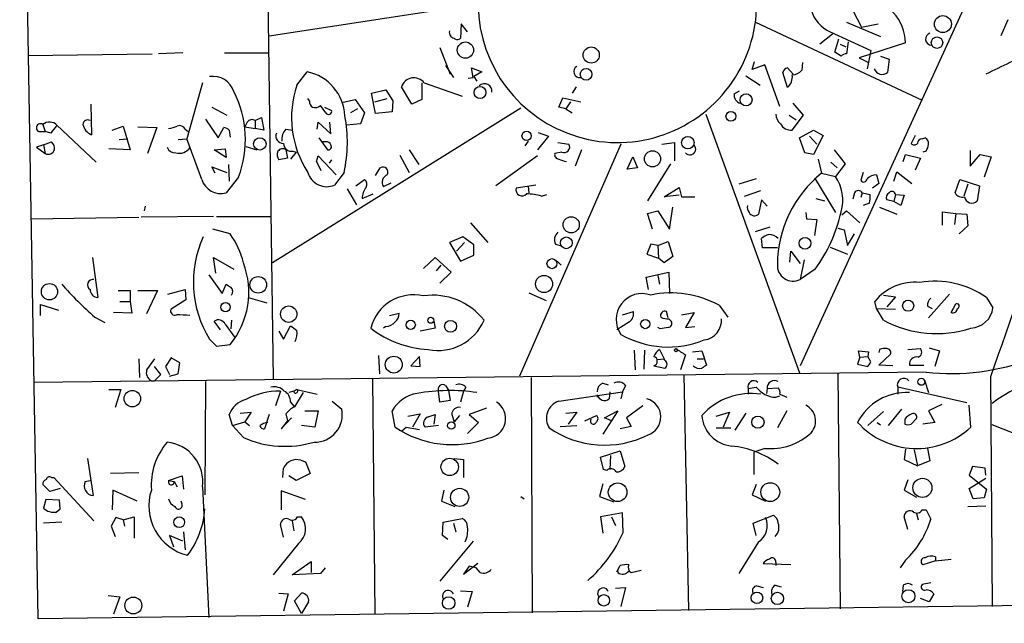
# Model space of a CAD drawing. Extents: x 6 to 741, y 6 to 941.
# Drawn here: x 62 to 168, y 794 to 859 of the extents above; entities that cross this region are included whole.
import ezdxf

# ---------------------------------------------------------------- set-up
doc = ezdxf.new("R2010")
doc.units = 0
doc.header["$MEASUREMENT"] = 0
doc.layers.add('MAIN', color=5, linetype='CONTINUOUS')

msp = doc.modelspace()

# ---------------------------------------------------------------- linework, layer by layer
at = {"layer": 'MAIN'}
for p, q in [((64.4313, 794.6813), (62.484, 908.8119)), ((88.9847, 874.0986), (89.7467, 820.5046)), ((165.9467, 864.6159), (146.4733, 821.9439)), ((89.3233, 857.5039), (111.5907, 860.8906)), ((152.146, 860.2133), (153.0773, 858.4353)), ((109.982, 858.7739), (109.8973, 857.2499)), ((110.6593, 857.9273), (109.982, 858.7739)), ((141.6473, 858.9433), (159.5967, 850.5613)), ((151.4687, 858.9433), (155.1093, 857.4193)), ((153.0773, 858.4353), (154.8553, 858.7739)), ((168.8253, 859.1973), (168.0633, 857.5039)), ((149.9447, 857.6733), (148.59, 856.5726)), ((149.6907, 857.9273), (154.0933, 855.8953)), ((150.1987, 855.7259), (150.622, 857.1653)), ((150.7913, 856.5726), (151.384, 856.3186)), ((151.638, 856.8266), (151.4687, 855.5566)), ((157.8187, 856.7419), (152.8233, 855.1333)), ((63.3307, 855.3873), (76.708, 855.5566)), ((80.01, 855.6413), (77.3853, 855.5566)), ((84.4973, 855.6413), (89.154, 855.6413)), ((107.696, 856.2339), (108.7967, 853.3553)), ((150.876, 855.3026), (150.1987, 855.7259)), ((154.0933, 855.8953), (153.67, 853.9479)), ((141.3087, 853.8633), (141.5627, 854.7099)), ((142.6633, 854.3713), (141.3087, 853.8633)), ((144.272, 849.8839), (142.6633, 854.3713)), ((146.7273, 854.6253), (146.6427, 853.7786)), ((152.8233, 855.1333), (153.8393, 854.6253)), ((155.1093, 855.3026), (156.0407, 854.9639)), ((156.0407, 854.9639), (155.8713, 853.5246)), ((92.2867, 852.1699), (93.3873, 853.6093)), ((108.2887, 854.2866), (109.1353, 853.0166)), ((111.252, 853.0166), (111.0827, 854.0326)), ((111.0827, 854.0326), (112.1833, 853.6093)), ((112.1833, 853.6093), (111.3367, 853.1013)), ((145.1187, 851.9159), (144.6107, 853.5246)), ((145.1187, 854.0326), (145.7113, 853.3553)), ((82.1267, 852.4239), (80.4333, 846.4126)), ((105.7487, 852.4239), (105.7487, 850.6459)), ((106.0027, 852.4239), (110.0667, 850.9846)), ((110.744, 852.9319), (111.252, 853.0166)), ((111.3367, 853.1013), (111.6753, 852.5933)), ((140.6313, 853.1859), (142.1553, 852.1699)), ((100.33, 851.3233), (101.854, 851.6619)), ((100.7533, 849.1219), (100.33, 851.3233)), ((101.854, 851.6619), (102.616, 850.4766)), ((104.648, 850.1379), (103.5473, 852.0006)), ((122.3433, 852.0006), (121.92, 851.3233)), ((139.3613, 851.2386), (139.954, 851.5773)), ((70.104, 850.1379), (70.1887, 846.8359)), ((93.6413, 850.4766), (93.472, 850.7306)), ((97.1127, 850.3073), (98.552, 850.6459)), ((98.552, 850.6459), (99.568, 849.2066)), ((100.6687, 850.3919), (102.0233, 850.7306)), ((102.616, 850.4766), (102.5313, 849.2913)), ((105.7487, 850.6459), (104.648, 850.1379)), ((120.4807, 849.7993), (120.904, 850.8153)), ((120.904, 850.8153), (122.8513, 850.3919)), ((121.7507, 850.3919), (121.2427, 849.6299)), ((146.812, 848.9526), (145.7113, 850.2226)), ((83.1427, 849.7993), (84.7513, 848.9526)), ((116.4167, 849.7146), (89.662, 833.0353)), ((95.4193, 849.2066), (94.8267, 849.9686)), ((95.25, 849.7993), (96.012, 849.4606)), ((98.806, 849.6299), (98.044, 849.2066)), ((99.568, 849.2066), (99.1447, 848.0213)), ((102.5313, 849.2913), (100.7533, 849.1219)), ((121.2427, 849.6299), (120.4807, 849.7993)), ((121.2427, 849.6299), (121.92, 849.2066)), ((82.4653, 848.5293), (83.82, 846.4973)), ((86.9527, 848.1906), (86.6987, 847.6826)), ((87.7993, 848.3599), (88.4767, 848.6986)), ((87.7993, 848.3599), (87.7993, 847.5133)), ((88.4767, 848.6986), (88.7307, 847.3439)), ((94.488, 847.4286), (94.5727, 848.1906)), ((94.5727, 848.1906), (95.9273, 846.9206)), ((95.9273, 846.9206), (95.8427, 848.1906)), ((99.1447, 848.0213), (97.6207, 847.8519)), ((136.3133, 849.0373), (146.3887, 821.1819)), ((145.288, 848.9526), (146.05, 848.4446)), ((145.6267, 847.3439), (146.812, 848.9526)), ((64.516, 847.1746), (65.1933, 847.1746)), ((64.9393, 847.9366), (65.1933, 847.1746)), ((65.786, 847.0053), (65.1933, 847.1746)), ((66.4633, 847.8519), (70.6967, 843.8726)), ((72.39, 847.3439), (73.5753, 847.7673)), ((73.5753, 847.7673), (74.3373, 845.2273)), ((75.184, 847.6826), (77.216, 847.5979)), ((77.216, 847.5979), (76.2, 844.8039)), ((80.264, 847.4286), (80.6027, 847.1746)), ((83.82, 846.4973), (84.4127, 847.5979)), ((85.0053, 847.3439), (85.09, 846.5819)), ((86.6987, 847.6826), (87.7993, 847.5133)), ((88.7307, 847.3439), (87.7993, 847.5133)), ((91.1013, 847.4286), (91.8633, 847.3439)), ((118.2793, 847.0899), (119.38, 846.6666)), ((146.3887, 846.4973), (147.9127, 847.3439)), ((147.9127, 847.3439), (148.9287, 846.7513)), ((65.024, 845.7353), (65.8707, 846.0739)), ((73.152, 846.3279), (74.0833, 846.4126)), ((79.502, 846.3279), (80.4333, 846.4126)), ((82.042, 842.0099), (80.4333, 846.4126)), ((94.6573, 846.4973), (95.5887, 845.2273)), ((95.4193, 846.0739), (95.0807, 846.0739)), ((117.1787, 846.1586), (116.84, 845.6506)), ((119.38, 846.6666), (118.1947, 845.2273)), ((120.396, 845.9893), (121.5813, 845.8199)), ((131.572, 845.8199), (132.9267, 845.9893)), ((132.9267, 845.9893), (132.9267, 844.0419)), ((146.9813, 844.8886), (146.3887, 846.4973)), ((147.4893, 846.6666), (148.2513, 845.8199)), ((148.9287, 846.7513), (147.9127, 844.7193)), ((158.8347, 846.7513), (158.4113, 845.9046)), ((159.5967, 846.4126), (159.9353, 846.4973)), ((65.024, 845.7353), (64.262, 845.4813)), ((64.262, 845.4813), (65.1933, 844.8039)), ((65.024, 845.7353), (65.1933, 844.8039)), ((74.3373, 845.2273), (72.0513, 845.3119)), ((83.3967, 845.2273), (84.582, 845.3119)), ((84.6667, 844.3806), (83.3967, 845.2273)), ((84.582, 845.3119), (84.6667, 844.3806)), ((86.7833, 845.5659), (87.9687, 845.2273)), ((91.1013, 845.2273), (91.2707, 844.2959)), ((92.202, 844.9733), (91.6093, 844.2113)), ((91.8633, 845.0579), (92.202, 844.9733)), ((104.394, 845.2273), (105.41, 843.6186)), ((127.1693, 845.8199), (116.2473, 820.8433)), ((120.8193, 844.9733), (120.0573, 844.8039)), ((122.936, 845.2273), (122.2587, 843.4493)), ((147.9127, 844.7193), (146.9813, 844.8886)), ((150.114, 845.2273), (151.2993, 843.7033)), ((160.02, 845.0579), (159.6813, 844.9733)), ((164.7613, 845.1426), (164.7613, 843.4493)), ((91.2707, 844.2959), (90.3393, 844.1266)), ((94.4033, 843.9573), (94.5727, 844.5499)), ((94.5727, 844.5499), (96.52, 842.5179)), ((96.012, 844.1266), (95.758, 843.7879)), ((103.378, 844.6346), (104.394, 842.7719)), ((118.1947, 844.5499), (113.7073, 841.3326)), ((127.8467, 843.1106), (128.4393, 844.4653)), ((128.4393, 844.4653), (128.9473, 843.2799)), ((148.4207, 844.2113), (148.7593, 842.6873)), ((149.7753, 843.8726), (150.4527, 843.2799)), ((157.5647, 843.9573), (157.8187, 844.7193)), ((157.8187, 844.7193), (159.4273, 844.2959)), ((159.4273, 844.2959), (158.8347, 843.0259)), ((164.7613, 843.4493), (165.862, 844.7193)), ((165.862, 844.7193), (167.0473, 844.4653)), ((167.0473, 844.4653), (166.2853, 842.2639)), ((83.4813, 842.6873), (83.1427, 843.3646)), ((83.1427, 843.3646), (84.7513, 842.7719)), ((84.9207, 843.6186), (85.0053, 841.8406)), ((97.3667, 842.7719), (96.3507, 841.4173)), ((100.7533, 842.4333), (101.2613, 843.2799)), ((128.9473, 843.2799), (127.8467, 843.1106)), ((132.5033, 843.7033), (130.048, 839.7239)), ((148.7593, 842.6873), (150.2833, 842.3486)), ((151.2993, 843.7033), (150.2833, 842.3486)), ((153.2467, 842.7719), (152.9927, 841.9253)), ((156.5487, 841.8406), (156.8873, 842.8566)), ((156.8873, 842.8566), (158.496, 841.5866)), ((86.0213, 842.2639), (84.6667, 840.5706)), ((98.6367, 841.3326), (99.568, 842.0099)), ((101.6, 841.2479), (102.4467, 841.6713)), ((141.732, 842.0946), (139.8693, 841.5019)), ((147.9973, 842.1793), (150.2833, 838.4539)), ((154.686, 842.5179), (154.94, 841.5866)), ((163.1527, 840.5706), (163.6607, 842.0099)), ((163.6607, 842.0099), (165.7773, 841.3326)), ((97.7053, 840.9939), (98.7213, 839.3006)), ((118.0253, 841.4173), (115.9087, 841.0786)), ((117.1787, 841.2479), (117.2633, 840.5706)), ((131.826, 840.1473), (133.4347, 841.1633)), ((133.4347, 841.1633), (133.6887, 840.1473)), ((140.462, 840.2319), (142.24, 840.8246)), ((152.3153, 840.5706), (152.146, 839.8933)), ((153.162, 840.5706), (152.9927, 840.0626)), ((153.162, 840.5706), (154.0087, 840.4013)), ((154.94, 841.5866), (154.2627, 841.0786)), ((164.5073, 841.5019), (164.084, 840.2319)), ((165.7773, 841.3326), (165.5233, 839.7239)), ((99.314, 839.9779), (100.4993, 840.4859)), ((118.618, 840.2319), (119.2107, 840.4013)), ((133.4347, 840.3166), (131.826, 840.1473)), ((133.6887, 840.1473), (135.128, 840.1473)), ((142.3247, 839.8086), (141.986, 838.2846)), ((142.9173, 839.1313), (142.3247, 839.8086)), ((148.1667, 839.9779), (149.098, 839.7239)), ((156.5487, 839.6393), (155.7867, 839.8086)), ((156.718, 840.4013), (156.5487, 839.6393)), ((157.3107, 839.2159), (156.5487, 839.6393)), ((156.718, 840.4013), (157.6493, 840.3166)), ((157.6493, 840.3166), (157.3107, 839.2159)), ((75.946, 839.1313), (75.8613, 838.6233)), ((130.048, 838.3693), (131.1487, 838.6233)), ((131.1487, 838.6233), (132.4187, 836.6759)), ((132.4187, 836.6759), (132.7573, 839.0466)), ((147.066, 838.4539), (147.1507, 837.7766)), ((150.9607, 838.1999), (151.4687, 838.6233)), ((151.4687, 838.6233), (152.908, 837.3533)), ((153.924, 839.4699), (153.2467, 839.2159)), ((155.0247, 839.0466), (156.8873, 838.2846)), ((161.798, 837.0993), (161.798, 838.5386)), ((161.798, 838.5386), (163.2373, 838.3693)), ((63.6693, 837.7766), (75.2687, 837.9459)), ((83.312, 838.0306), (75.5227, 837.9459)), ((83.6507, 838.0306), (89.408, 838.0306)), ((130.556, 836.6759), (130.048, 838.3693)), ((147.1507, 837.7766), (148.2513, 837.6919)), ((148.2513, 837.6919), (147.9973, 835.9986)), ((163.2373, 838.3693), (163.068, 837.1839)), ((163.2373, 838.3693), (164.4227, 838.2846)), ((164.4227, 838.2846), (164.5073, 837.0146)), ((85.09, 836.1679), (83.2273, 836.6759)), ((110.998, 837.3533), (112.8607, 835.2366)), ((141.6473, 836.4219), (143.256, 836.9299)), ((150.5373, 836.7606), (151.2147, 836.5913)), ((151.2147, 836.5913), (151.5533, 834.8979)), ((164.5073, 837.0146), (163.576, 836.1679)), ((110.1513, 835.8293), (108.712, 835.2366)), ((111.3367, 834.9826), (110.1513, 835.8293)), ((131.1487, 834.8979), (132.2493, 835.3213)), ((132.2493, 835.3213), (132.7573, 833.7126)), ((142.4093, 834.6439), (142.3247, 835.6599)), ((151.5533, 834.8979), (152.3153, 836.1679)), ((108.712, 835.2366), (109.8973, 833.2046)), ((109.474, 834.3053), (110.3207, 835.2366)), ((111.3367, 833.8819), (111.3367, 834.9826)), ((120.142, 835.0673), (120.65, 834.8979)), ((130.3867, 835.0673), (129.9633, 833.9666)), ((131.1487, 834.8979), (130.3867, 835.0673)), ((131.1487, 834.8979), (131.2333, 833.5433)), ((144.018, 834.6439), (142.4093, 834.6439)), ((145.3727, 833.1199), (145.4573, 834.3053)), ((145.4573, 834.3053), (146.4733, 832.9506)), ((149.6907, 834.7286), (151.5533, 833.9666)), ((70.2733, 833.6279), (70.866, 829.3099)), ((83.566, 831.9346), (83.312, 833.6279)), ((83.312, 833.6279), (85.5133, 832.3579)), ((107.188, 833.6279), (105.918, 832.4426)), ((108.8813, 832.0193), (107.188, 833.6279)), ((109.8973, 833.2046), (111.3367, 833.8819)), ((120.3113, 833.2046), (120.7347, 832.7813)), ((129.9633, 833.9666), (131.2333, 833.5433)), ((131.826, 833.0353), (131.2333, 833.5433)), ((132.7573, 833.7126), (131.826, 833.0353)), ((146.8967, 833.3739), (146.4733, 831.2573)), ((107.7807, 832.7813), (107.2727, 832.1886)), ((148.082, 832.3579), (146.4733, 831.2573)), ((82.804, 831.7653), (84.2433, 829.7333)), ((107.696, 830.8339), (108.8813, 832.0193)), ((129.8787, 831.5113), (132.334, 832.0193)), ((130.1327, 830.1566), (129.8787, 831.5113)), ((131.1487, 831.6806), (131.318, 830.7493)), ((132.334, 832.0193), (132.4187, 829.7333)), ((73.0673, 830.0719), (74.3373, 830.0719)), ((74.3373, 830.0719), (74.3373, 828.8866)), ((75.184, 830.0719), (77.3007, 830.0719)), ((77.3007, 830.0719), (76.1153, 827.5319)), ((78.4013, 829.6486), (80.264, 830.1566)), ((80.264, 830.1566), (80.3487, 829.0559)), ((84.2433, 829.7333), (84.6667, 830.7493)), ((80.3487, 829.0559), (78.74, 828.0399)), ((87.0373, 829.3099), (89.0693, 828.7173)), ((117.2633, 829.8179), (119.126, 828.9713)), ((155.448, 829.5639), (156.718, 829.3946)), ((156.718, 829.3946), (155.7867, 828.2939)), ((162.56, 829.6486), (160.274, 827.1086)), ((166.5393, 829.3099), (167.2167, 828.2093)), ((64.6853, 827.3626), (64.6853, 828.5479)), ((64.6853, 828.5479), (66.6327, 827.9553)), ((73.2367, 828.8866), (74.3373, 828.8866)), ((74.3373, 828.8866), (74.5067, 827.6166)), ((137.7527, 828.4633), (138.684, 827.1933)), ((154.686, 828.1246), (154.5167, 828.8866)), ((154.686, 828.1246), (156.718, 828.0399)), ((155.448, 826.8546), (154.686, 828.1246)), ((160.1893, 828.3786), (160.6973, 828.1246)), ((162.7293, 827.7013), (163.2373, 828.6326)), ((70.5273, 827.1933), (71.628, 826.6006)), ((74.5067, 827.6166), (72.5593, 827.7013)), ((85.2593, 826.8546), (85.1747, 825.9233)), ((102.2773, 827.3626), (103.2933, 827.6166)), ((127.3387, 827.4473), (128.524, 827.7859)), ((132.2493, 827.1086), (132.08, 827.7859)), ((132.334, 827.0239), (132.588, 826.7699)), ((133.6887, 827.4473), (135.0433, 827.7013)), ((135.0433, 827.7013), (134.112, 826.0926)), ((84.074, 825.8386), (83.3967, 826.7699)), ((84.582, 826.4313), (85.598, 824.9919)), ((90.8473, 824.8226), (91.6093, 826.2619)), ((101.854, 826.1773), (101.6, 826.0079)), ((107.188, 826.0079), (105.5793, 825.6693)), ((107.0187, 826.7699), (107.188, 826.0079)), ((128.1007, 826.6853), (126.746, 825.8386)), ((131.4027, 825.9233), (131.1487, 826.0926)), ((134.112, 826.0926), (135.128, 826.1773)), ((82.8887, 824.8226), (83.6507, 824.0606)), ((90.3393, 825.6693), (90.8473, 824.8226)), ((83.6507, 824.0606), (85.09, 824.2299)), ((128.6087, 823.6373), (128.6933, 821.5206)), ((129.7093, 823.6373), (129.6247, 821.6053)), ((131.318, 823.7219), (131.826, 822.7059)), ((155.0247, 823.7219), (154.94, 823.3833)), ((158.0727, 823.7219), (159.4273, 823.8066)), ((160.3587, 823.8913), (161.4593, 823.5526)), ((75.2687, 822.7059), (75.3533, 820.6739)), ((76.962, 822.7059), (76.1153, 821.5206)), ((78.74, 822.7906), (78.1473, 821.8593)), ((79.6713, 822.2826), (78.74, 822.7906)), ((101.092, 823.0446), (101.1767, 821.0973)), ((105.4947, 822.9599), (104.5633, 821.9439)), ((105.5793, 821.8593), (105.4947, 822.9599)), ((131.064, 822.6213), (131.826, 822.7059)), ((131.9107, 822.5366), (131.826, 822.7059)), ((134.112, 823.1293), (133.604, 821.5206)), ((134.874, 823.4679), (135.89, 823.5526)), ((135.382, 822.7059), (136.0593, 822.7059)), ((135.89, 823.5526), (136.398, 822.0286)), ((152.908, 822.8753), (152.654, 822.1133)), ((152.908, 822.8753), (152.7387, 823.5526)), ((152.7387, 823.5526), (153.8393, 823.4679)), ((152.908, 822.8753), (153.7547, 822.9599)), ((153.8393, 823.4679), (153.7547, 822.9599)), ((154.0933, 822.3673), (153.7547, 822.9599)), ((154.94, 822.0286), (156.21, 823.2139)), ((161.4593, 823.5526), (160.9513, 821.8593)), ((77.6393, 821.0126), (76.962, 821.8593)), ((78.1473, 821.8593), (78.5707, 821.0126)), ((79.502, 821.0973), (79.6713, 822.2826)), ((104.5633, 821.9439), (105.5793, 821.8593)), ((130.7253, 821.9439), (131.9107, 821.6899)), ((152.654, 822.1133), (153.7547, 821.8593)), ((156.464, 821.9439), (154.94, 822.0286)), ((158.242, 822.0286), (159.766, 822.0286)), ((160.02, 821.2666), (64.008, 820.1659)), ((76.962, 820.3353), (77.6393, 821.0126)), ((78.5707, 820.8433), (79.502, 821.0973)), ((100.4147, 820.5046), (100.6687, 795.1893)), ((117.5173, 820.6739), (117.602, 795.3586)), ((133.9427, 821.0126), (134.4507, 795.6126)), ((150.5373, 821.0973), (150.7913, 795.7819)), ((166.9627, 820.7586), (167.132, 796.0359)), ((72.0513, 819.4039), (73.3213, 819.4039)), ((73.3213, 819.4039), (72.7287, 817.4566)), ((76.6233, 820.3353), (76.962, 820.3353)), ((82.4653, 820.2506), (82.3807, 808.0586)), ((92.2867, 819.4039), (91.948, 819.2346)), ((92.2867, 819.4039), (94.488, 818.8959)), ((108.2887, 819.8273), (108.6273, 819.3193)), ((110.49, 819.6579), (110.236, 819.2346)), ((125.222, 820.0813), (125.8147, 819.9119)), ((127.6773, 819.8273), (127.3387, 819.1499)), ((140.8853, 819.4886), (141.732, 819.6579)), ((140.8853, 819.4886), (140.8853, 818.8959)), ((142.9173, 819.4886), (142.8327, 818.9806)), ((142.9173, 819.4886), (144.1027, 819.5733)), ((156.972, 819.6579), (156.972, 818.8959)), ((164.4227, 817.9646), (156.972, 819.6579)), ((159.9353, 820.0813), (159.8507, 820.4199)), ((159.8507, 820.4199), (160.274, 819.0653)), ((90.5087, 819.2346), (90.0007, 817.6259)), ((91.948, 819.2346), (91.44, 819.0653)), ((92.964, 819.0653), (92.0327, 817.5413)), ((107.696, 818.0493), (107.5267, 819.2346)), ((108.6273, 819.3193), (108.7967, 818.2186)), ((110.236, 819.2346), (109.8973, 818.0493)), ((120.4807, 818.1339), (127.3387, 819.1499)), ((124.6293, 818.8113), (124.6293, 818.5573)), ((125.984, 819.1499), (125.8993, 818.3879)), ((127.3387, 819.1499), (127.1693, 818.3879)), ((143.8487, 818.5573), (144.272, 818.7266)), ((144.272, 818.8959), (145.034, 818.5573)), ((91.6093, 818.0493), (92.0327, 817.5413)), ((96.0967, 818.1339), (97.1127, 817.2873)), ((108.7967, 818.2186), (107.696, 818.0493)), ((112.6913, 817.3719), (110.8287, 816.6946)), ((129.54, 817.6259), (127.762, 816.3559)), ((157.3953, 817.2873), (155.956, 815.5093)), ((161.7133, 817.7953), (160.274, 817.1179)), ((164.846, 815.3399), (164.6767, 817.7106)), ((85.344, 815.5093), (85.0053, 816.6946)), ((86.1907, 816.8639), (87.376, 816.9486)), ((87.376, 816.9486), (86.6987, 815.9326)), ((89.3233, 816.6946), (88.8153, 815.1706)), ((90.5933, 815.1706), (91.694, 816.3559)), ((91.1013, 816.7793), (91.2707, 816.0173)), ((93.1333, 817.1179), (94.5727, 817.1179)), ((94.5727, 817.1179), (94.234, 815.3399)), ((102.87, 815.3399), (102.5313, 817.1179)), ((104.2247, 816.5253), (105.5793, 816.7793)), ((105.5793, 816.7793), (104.7327, 815.3399)), ((106.426, 816.4406), (107.188, 816.6946)), ((107.188, 816.6946), (107.0187, 815.6786)), ((108.966, 816.6946), (109.22, 815.9326)), ((109.8127, 816.6099), (109.22, 815.9326)), ((110.8287, 816.6946), (111.8447, 815.8479)), ((121.2427, 816.8639), (122.428, 816.9486)), ((122.428, 816.9486), (121.4967, 815.6786)), ((123.2747, 816.0173), (124.5447, 816.6099)), ((126.8307, 817.1179), (125.222, 814.5779)), ((125.3913, 816.3559), (126.8307, 817.1179)), ((126.1533, 816.0173), (125.3913, 816.3559)), ((127.762, 816.3559), (128.27, 815.4246)), ((137.414, 816.5253), (138.8533, 816.9486)), ((138.8533, 816.9486), (138.176, 815.3399)), ((140.6313, 816.8639), (139.446, 815.0013)), ((145.034, 817.1179), (144.018, 815.2553)), ((155.448, 817.0333), (153.7547, 815.5093)), ((157.734, 816.1866), (157.734, 815.6786)), ((158.4113, 815.6786), (159.004, 816.2713)), ((160.274, 817.1179), (160.9513, 815.8479)), ((85.344, 815.5093), (86.6987, 815.9326)), ((86.5293, 814.2393), (85.344, 815.5093)), ((86.6987, 815.9326), (87.2067, 815.5093)), ((91.2707, 816.0173), (90.5933, 815.1706)), ((94.234, 815.3399), (92.7947, 815.5093)), ((103.5473, 814.9166), (104.0553, 815.3399)), ((104.0553, 815.3399), (105.4947, 815.0859)), ((107.5267, 815.5093), (106.0873, 815.3399)), ((111.8447, 815.8479), (110.6593, 814.6626)), ((120.65, 815.4246), (122.428, 815.5093)), ((128.27, 815.4246), (127.0847, 815.1706)), ((137.414, 815.2553), (139.0227, 815.2553)), ((154.7707, 815.8479), (155.1093, 815.5939)), ((160.9513, 815.8479), (159.6813, 815.6786)), ((169.5027, 814.6626), (167.132, 815.5939)), ((142.6633, 813.0539), (141.478, 812.6306)), ((160.1893, 813.0539), (160.4433, 811.6993)), ((69.7653, 811.9533), (70.358, 807.9739)), ((109.22, 811.9533), (110.236, 811.8686)), ((124.968, 812.1226), (127.0847, 812.7999)), ((125.3067, 810.7679), (124.968, 812.1226)), ((126.0687, 812.2919), (125.984, 810.7679)), ((127.0847, 812.7999), (127.5927, 811.1066)), ((141.478, 812.6306), (141.478, 810.2599)), ((157.8187, 812.9693), (157.6493, 811.8686)), ((158.75, 812.8846), (159.0887, 811.1913)), ((90.7627, 809.9213), (90.8473, 810.9373)), ((92.71, 811.7839), (93.218, 811.6146)), ((93.218, 811.6146), (93.726, 810.3446)), ((110.236, 811.8686), (110.236, 809.9213)), ((157.6493, 811.8686), (159.0887, 811.1913)), ((160.4433, 811.6993), (159.0887, 811.1913)), ((165.0153, 811.1066), (164.6767, 810.1753)), ((166.37, 810.9373), (165.0153, 811.1066)), ((166.4547, 810.1753), (166.37, 810.9373)), ((65.8707, 809.9213), (66.1247, 809.9213)), ((66.1247, 809.9213), (70.4427, 805.2646)), ((75.2687, 810.4293), (72.2207, 810.3446)), ((78.486, 809.5826), (79.9253, 810.0906)), ((79.9253, 810.0906), (80.0947, 808.6513)), ((92.202, 809.5826), (91.44, 810.0906)), ((93.726, 810.3446), (92.202, 809.5826)), ((125.6453, 810.6833), (125.3067, 810.7679)), ((164.6767, 810.1753), (166.5393, 808.6513)), ((164.6767, 808.7359), (166.4547, 809.8366)), ((65.7013, 808.3973), (64.9393, 809.1593)), ((69.5113, 809.4979), (70.0193, 809.5826)), ((78.486, 809.5826), (79.0787, 809.4979)), ((79.0787, 809.4979), (79.4173, 808.9053)), ((82.1267, 808.9053), (82.804, 794.8506)), ((125.222, 809.2439), (124.8833, 807.8893)), ((141.732, 809.1593), (141.3087, 808.0586)), ((158.0727, 809.6673), (157.6493, 808.5666)), ((66.802, 808.7359), (65.7013, 808.3973)), ((72.4747, 808.5666), (72.39, 806.4499)), ((75.0993, 807.3813), (72.4747, 808.5666)), ((93.218, 807.5506), (90.5933, 808.4819)), ((90.5933, 808.4819), (90.5933, 806.4499)), ((108.1193, 808.5666), (107.8653, 807.3813)), ((116.4167, 807.8893), (116.7553, 807.6353)), ((124.8833, 807.8893), (126.4073, 807.2966)), ((141.3087, 808.0586), (142.748, 807.3813)), ((157.6493, 808.5666), (159.004, 807.8046)), ((165.1, 807.6353), (164.6767, 808.7359)), ((166.2853, 807.7199), (165.1, 807.6353)), ((166.5393, 808.6513), (166.2853, 807.7199)), ((65.278, 807.5506), (65.024, 806.6193)), ((66.7173, 807.4659), (65.278, 807.5506)), ((66.802, 806.5346), (66.7173, 807.4659)), ((79.9253, 807.0426), (79.8407, 807.3813)), ((107.8653, 807.3813), (109.3047, 806.7886)), ((164.5073, 806.7886), (166.4547, 806.8733)), ((66.3787, 806.1959), (66.802, 806.5346)), ((72.8133, 805.6033), (72.3053, 804.6719)), ((73.5753, 805.3493), (72.8133, 805.6033)), ((73.5753, 805.3493), (74.7607, 805.6879)), ((74.7607, 805.6879), (74.7607, 803.4019)), ((92.3713, 805.6879), (92.7947, 805.6879)), ((127.3387, 806.1113), (124.968, 805.6879)), ((124.968, 805.6879), (125.222, 803.9099)), ((126.1533, 805.6879), (126.5767, 804.7566)), ((127.4233, 803.9946), (127.3387, 806.1113)), ((141.3933, 805.0106), (143.5947, 805.8573)), ((158.0727, 804.3333), (157.6493, 805.6879)), ((159.004, 806.0266), (159.1733, 805.3493)), ((159.5967, 806.4499), (160.02, 806.4499)), ((160.02, 806.4499), (160.528, 805.4339)), ((66.9713, 805.0953), (65.024, 805.0106)), ((72.3053, 804.6719), (72.7287, 803.5713)), ((73.5753, 805.3493), (73.7447, 804.6719)), ((90.8473, 803.4866), (90.5087, 804.8413)), ((91.7787, 805.2646), (91.948, 804.1639)), ((107.95, 803.6559), (108.0347, 805.0953)), ((108.0347, 805.0953), (110.0667, 805.5186)), ((109.1353, 805.0106), (109.3893, 804.0793)), ((141.732, 803.6559), (141.3933, 805.0106)), ((80.01, 803.0633), (78.5707, 803.6559)), ((78.5707, 803.6559), (78.994, 802.4706)), ((80.0947, 804.0793), (80.264, 802.1319)), ((108.5427, 803.2326), (107.95, 803.6559)), ((92.456, 802.8093), (89.7467, 799.4226)), ((111.252, 803.0633), (107.696, 798.7453)), ((141.986, 802.9786), (139.8693, 799.5919)), ((161.036, 801.3699), (161.036, 800.9466)), ((91.7787, 799.4226), (93.8107, 800.8619)), ((93.8107, 800.8619), (93.8107, 799.6766)), ((110.236, 799.5073), (111.76, 800.6926)), ((110.8287, 800.3539), (110.236, 799.5073)), ((111.5907, 800.1846), (110.8287, 800.3539)), ((126.746, 799.7613), (127.0847, 800.4386)), ((145.4573, 800.5233), (142.494, 800.6079)), ((143.8487, 800.7773), (143.8487, 800.4386)), ((157.8187, 801.0313), (157.226, 800.1846)), ((161.036, 800.9466), (159.6813, 800.5233)), ((161.036, 800.9466), (162.7293, 801.1159)), ((94.8267, 799.5919), (91.7787, 799.4226)), ((95.3347, 800.1846), (94.8267, 799.5919)), ((112.014, 799.6766), (111.5907, 800.1846)), ((128.27, 799.6766), (129.3707, 799.9306)), ((141.8167, 798.2373), (142.494, 798.0679)), ((143.764, 798.3219), (144.4413, 798.1526)), ((157.5647, 798.3219), (157.48, 797.6446)), ((160.528, 798.5759), (159.5967, 798.4066)), ((71.9667, 797.2213), (73.2367, 797.0519)), ((90.3393, 797.4753), (91.3553, 797.3906)), ((91.3553, 797.3906), (90.8473, 795.5279)), ((92.0327, 796.6286), (92.7947, 797.4753)), ((109.8973, 797.7293), (111.1673, 797.6446)), ((111.1673, 797.6446), (110.6593, 795.9513)), ((126.5767, 797.9833), (127.6773, 798.0679)), ((127.6773, 798.0679), (127.1693, 796.0359)), ((160.8667, 797.3906), (160.3587, 796.5439)), ((206.5867, 796.6286), (64.4313, 794.6813)), ((73.2367, 797.0519), (72.5593, 795.1893)), ((92.7947, 795.2739), (92.0327, 796.6286)), ((93.5567, 796.5439), (92.7947, 795.2739)), ((160.3587, 796.5439), (159.4273, 796.8826))]:
    msp.add_line(p, q, dxfattribs=at)
for centre, radius in [((161.8353, 858.7531), 0.9185), ((110.4334, 855.9532), 0.8742), ((161.1968, 856.752), 0.6173), ((123.9767, 855.4167), 0.8718), ((123.4247, 853.3457), 0.6339), ((112.0045, 851.3837), 0.6441), ((140.6473, 850.5953), 0.6474), ((139.012, 848.8205), 0.5315), ((117.0188, 846.71), 0.4966), ((88.3027, 845.8473), 0.6714), ((134.3762, 845.988), 0.6748), ((130.5729, 844.241), 0.8742), ((121.8202, 837.1326), 0.8758), ((121.2948, 835.1938), 0.6338), ((146.9911, 835.1405), 0.6334), ((119.7504, 832.9506), 0.5398), ((88.1361, 830.6687), 0.8947), ((118.8965, 830.7606), 0.9182), ((65.6556, 829.9271), 0.8753), ((158.0931, 828.4192), 0.599), ((84.6049, 828.2634), 0.4927), ((91.4125, 827.5147), 0.8832), ((104.5427, 826.3643), 0.4988), ((106.7082, 826.8546), 0.3217), ((108.8328, 826.2021), 0.643), ((129.8003, 826.4487), 0.5024), ((133.0959, 823.6373), 0.1693), ((102.7203, 822.0762), 0.9091), ((159.5221, 820.2302), 0.3781), ((74.5742, 818.4127), 0.8824), ((141.9181, 815.8782), 0.6603), ((108.9138, 815.5126), 0.3958), ((108.7419, 811.0598), 0.9381), ((159.6303, 808.8012), 1.0313), ((126.8192, 808.3331), 1.0029), ((143.2488, 808.3468), 1.0156), ((109.8076, 807.7805), 0.977), ((79.624, 805.1006), 0.5761), ((125.3264, 796.6891), 0.6121), ((141.8212, 796.9608), 0.6246), ((144.0186, 796.8975), 0.6651), ((158.1303, 797.137), 0.6999), ((74.6827, 796.1347), 0.9148), ((108.6325, 796.4031), 0.6736)]:
    msp.add_circle(centre, radius, dxfattribs=at)
for centre, radius, start, end in [((-123.2683, 269.7184), 661.4054, 62.3278543, 66.6363119), ((126.7979, 860.9893), 14.9936, 113.147159, 42.585236), ((152.6488, 856.5497), 5.1735, 2.129089, 80.522202), ((151.1211, 861.2095), 3.5804, 194.750405, 246.452175), ((109.3153, 857.8638), 0.6213, 166.207586, 261.176007), ((160.6188, 857.135), 0.6471, 105.735005, 269.459907), ((109.5587, 857.5039), 0.4233, 216.867191, 323.124688), ((905.7791, 565.5659), 781.6476, 158.0890189, 160.9447054), ((151.528, 854.5997), 0.9587, 93.546139, 132.848561), ((239.3482, 706.6868), 163.7837, 114.426552, 116.427143), ((92.385, 848.6378), 5.0715, 2.600459, 78.601442), ((122.7224, 853.6388), 0.6354, 117.601473, 281.704289), ((145.2032, 853.4401), 0.5985, 98.116564, 171.883436), ((145.5277, 854.7386), 1.4713, 273.858111, 319.271992), ((155.3104, 854.2759), 0.9376, 200.475943, 306.744011), ((83.2236, 850.7023), 2.4223, 19.042339, 97.947122), ((104.8878, 851.5581), 1.4116, 37.831909, 161.731907), ((112.5089, 851.5512), 0.7882, 349.525465, 137.339507), ((143.912, 853.141), 1.7196, 314.566485, 4.322296), ((75.1395, 846.2932), 11.6039, 339.681476, 26.620256), ((102.5485, 848.6904), 10.8357, 161.269586, 213.107106), ((140.2589, 851.1032), 0.9077, 171.421795, 255.960695), ((94.3186, 850.392), 0.6826, 172.88019, 240.261365), ((94.2341, 850.7306), 0.9653, 254.738635, 307.87186), ((95.7156, 849.3336), 0.3225, 203.200924, 23.193924), ((64.6882, 847.5775), 0.4382, 55.036902, 246.858072), ((65.6567, 847.0925), 1.1078, 43.2736, 130.361187), ((69.7653, 847.9197), 0.5083, 60.014605, 178.094603), ((87.4568, 847.8712), 0.5968, 54.975732, 147.641471), ((82.9327, 846.0208), 14.7951, 347.314894, 11.094923), ((145.3152, 849.1355), 1.4698, 183.83093, 229.295957), ((145.4564, 848.5539), 1.2219, 205.841552, 278.011404), ((277.7867, 678.094), 271.0633, 141.224788, 141.453958), ((70.7547, 848.2593), 1.5318, 192.161636, 248.31528), ((77.9364, 851.3629), 3.8886, 278.125101, 292.385024), ((79.6713, 847.1746), 0.6448, 23.197424, 113.197424), ((84.3539, 846.6424), 0.9573, 47.120783, 86.478547), ((90.8224, 846.7015), 0.7973, 157.600711, 271.789686), ((92.1177, 846.3843), 1.4573, 134.224315, 188.909672), ((65.2235, 845.3241), 0.9905, 354.391856, 49.200438), ((91.7316, 845.9328), 0.8847, 181.826522, 278.560545), ((95.4871, 845.6253), 0.4537, 14.030118, 98.594459), ((158.75, 846.1588), 0.4235, 216.888839, 323.111161), ((159.6812, 845.8201), 0.5985, 98.116564, 171.883436), ((159.5967, 845.9046), 0.6826, 352.87186, 60.261365), ((65.5025, 845.4927), 0.755, 245.824849, 339.419085), ((79.1993, 845.8401), 0.9527, 202.123029, 272.929976), ((79.629, 846.1646), 1.3317, 253.374936, 329.128479), ((91.0639, 844.6619), 0.9009, 153.924158, 216.455225), ((90.7589, 844.7384), 0.5969, 54.994611, 147.6385), ((95.6945, 845.5236), 0.3146, 250.349851, 42.282263), ((120.4995, 844.6723), 0.4614, 163.426842, 267.66472), ((121.0677, 845.5159), 0.5968, 245.401892, 30.621303), ((134.5995, 845.2879), 0.6302, 219.320114, 45.231445), ((158.7494, 845.9048), 1.527, 326.315136, 356.812677), ((-159.3826, 716.4293), 284.0258, 26.450487, 26.679634), ((121.6328, 846.5135), 2.5744, 243.415042, 263.184716), ((95.5055, 843.3573), 2.1161, 196.059948, 293.541317), ((101.5456, 842.8022), 0.5559, 329.241287, 120.758713), ((156.9421, 832.6819), 12.9254, 129.277617, 179.184337), ((84.1177, 842.6824), 2.182, 197.951655, 284.572488), ((99.187, 841.4935), 0.6417, 329.034712, 53.580088), ((102.3316, 841.7096), 0.8651, 110.877741, 212.255309), ((146.501, 839.8091), 4.5557, 343.806703, 33.878077), ((153.3086, 842.1011), 0.3615, 209.096166, 358.969612), ((154.6805, 841.1003), 1.4177, 89.777705, 135.462975), ((101.3046, 839.9354), 1.991, 141.923103, 178.776901), ((116.5051, 840.8678), 0.6326, 160.533839, 322.858346), ((152.7386, 840.3448), 0.4798, 28.071082, 151.923298), ((156.2948, 840.0626), 0.5681, 116.574073, 206.56054), ((156.3511, 840.373), 0.368, 4.410647, 147.519254), ((163.9327, 841.0117), 0.896, 209.488716, 285.270822), ((116.3532, 831.1089), 9.3999, 76.058075, 85.99759), ((151.6346, 840.1476), 2.3876, 343.510381, 6.099568), ((164.9437, 840.2482), 0.7816, 187.417817, 317.867841), ((141.6472, 839.0042), 0.8726, 165.958979, 219.097681), ((141.5415, 838.7504), 0.6439, 207.420743, 313.659588), ((134.9755, 842.0046), 16.2739, 323.646036, 347.702992), ((121.025, 835.5511), 1.0069, 128.661586, 208.718549), ((92.8921, 830.9624), 11.7374, 155.502758, 211.540409), ((77.8818, 830.9591), 8.8932, 13.500745, 35.852683), ((143.4919, 834.4567), 1.6763, 103.988163, 134.129898), ((143.1241, 834.7422), 1.3416, 43.160568, 91.597425), ((78.2319, 829.8712), 8.8802, 320.560148, 20.873666), ((145.6993, 832.7541), 1.6851, 176.195651, 297.343627), ((70.3649, 830.6554), 0.6068, 82.634935, 235.283349), ((160.979, 821.3371), 9.7202, 55.107746, 99.691309), ((98.2396, 858.4616), 41.7813, 221.549756, 228.450244), ((70.8871, 830.1777), 0.8681, 181.392836, 268.607164), ((169.5879, 957.5682), 152.6258, 236.192717, 236.421921), ((84.7437, 829.94), 0.6381, 323.891439, 47.514924), ((158.7986, 825.4639), 5.4817, 84.303655, 141.363208), ((104.8677, 824.825), 4.7714, 77.283504, 165.645717), ((106.9217, 822.5636), 6.9882, 37.882031, 98.257881), ((129.4467, 826.939), 2.7881, 70.297103, 215.231419), ((132.5986, 819.1677), 10.6289, 60.993094, 102.011175), ((161.1751, 828.4753), 0.9906, 130.787625, 185.602387), ((79.1379, 827.8452), 0.443, 153.926622, 296.084995), ((162.9141, 828.1593), 0.4938, 248.026247, 355.970595), ((163.322, 828.3786), 0.2678, 288.441716, 108.441716), ((164.7472, 828.4915), 2.4856, 272.27808, 353.480853), ((78.8575, 807.1016), 20.3512, 84.602042, 88.662027), ((83.8311, 826.0467), 0.8436, 27.120861, 120.99171), ((102.2489, 827.5295), 1.048, 306.342889, 4.767274), ((107.5226, 828.9515), 5.3433, 258.157179, 336.894055), ((127.4155, 827.5805), 1.1274, 307.431005, 10.497585), ((131.8852, 827.388), 0.443, 63.915005, 206.073378), ((132.1225, 828.1675), 1.163, 236.894758, 280.478021), ((135.8556, 826.8748), 2.1563, 277.686302, 3.965022), ((161.1278, 837.3176), 11.9052, 241.504845, 288.198902), ((218.9659, 995.3817), 211.7102, 233.018223, 233.247373), ((90.1276, 825.4577), 2.1793, 335.922459, 7.811463), ((106.8721, 834.4264), 10.7138, 231.791201, 267.613633), ((101.7555, 827.6443), 1.4703, 273.841293, 319.28881), ((174.15, 614.3629), 215.8359, 101.194034, 101.423222), ((132.2494, 826.5159), 0.4233, 269.986465, 36.875312), ((132.2623, 834.2055), 10.2325, 240.149968, 292.293546), ((132.5465, 822.1549), 1.9912, 128.095812, 156.153792), ((302.9366, 1077.4792), 305.2796, 236.196632, 236.425805), ((155.6173, 821.8605), 1.9535, 85.025178, 107.659526), ((155.7679, 823.3457), 0.4613, 343.399492, 87.664214), ((158.9513, 823.4361), 0.6032, 291.596783, 37.895811), ((130.556, 822.4519), 0.5355, 288.431565, 71.568435), ((158.987, 822.1447), 0.754, 75.694669, 188.857666), ((162.7266, 845.8767), 24.7585, 263.723877, 290.630476), ((77.11, 821.2454), 1.0321, 164.535025, 241.86318), ((131.6567, 822.1133), 0.4937, 300.959776, 59.034253), ((135.6888, 822.7866), 1.115, 229.094937, 280.39585), ((220.8266, 694.8478), 152.6537, 123.578078, 123.807241), ((26.924, 906.7633), 152.6261, 326.200547, 326.42973), ((157.6171, 819.9049), 0.6908, 38.545802, 200.951162), ((174.6043, 808.5394), 11.9616, 70.6786, 128.659434), ((89.8225, 818.1207), 1.5722, 45.113385, 102.109011), ((92.1657, 819.2225), 0.2181, 176.818712, 56.295357), ((107.9924, 819.4221), 0.502, 53.824092, 201.930688), ((109.7281, 818.868), 1.0975, 46.033708, 107.980951), ((125.5812, 819.1984), 0.9531, 112.138512, 182.91674), ((126.8911, 819.1983), 1.0069, 38.661586, 118.718549), ((141.4659, 819.7184), 0.6244, 45.78518, 201.593533), ((143.9661, 821.3688), 2.814, 217.445316, 267.608885), ((143.703, 819.5694), 0.7898, 59.597351, 185.871556), ((143.6793, 819.1076), 0.6294, 340.344339, 47.723862), ((87.4064, 815.8277), 2.5528, 104.127695, 160.148245), ((90.4521, 811.5442), 7.6906, 89.578321, 118.492851), ((90.2827, 818.0774), 1.3269, 358.786544, 60.703402), ((105.9497, 815.0475), 3.9965, 100.218676, 148.798242), ((108.7221, 798.9619), 20.3192, 81.642992, 99.865493), ((125.4055, 819.0231), 0.8046, 195.262614, 307.861243), ((129.437, 816.4282), 2.0291, 287.525002, 74.967272), ((141.2258, 811.7506), 7.2169, 81.921432, 137.675951), ((157.9171, 813.1682), 5.906, 86.846484, 153.017144), ((93.4729, 814.8307), 3.0695, 117.982668, 140.592127), ((94.2463, 816.6632), 2.9336, 268.105098, 12.283278), ((109.7212, 816.7217), 0.7557, 76.524615, 182.055151), ((112.6468, 816.2644), 2.1207, 275.789096, 57.315584), ((121.0745, 816.3057), 1.9222, 107.993815, 213.124585), ((146.2335, 816.0032), 1.8995, 318.613186, 64.006903), ((106.5917, 815.7871), 0.6741, 104.227936, 221.56013), ((124.2229, 816.0003), 0.3288, 145.483399, 348.119418), ((124.2906, 816.2713), 0.4233, 306.878017, 53.113861), ((139.4235, 816.8344), 3.5406, 183.635386, 264.876334), ((159.301, 814.9581), 1.9912, 113.846208, 141.904188), ((158.6653, 816.4406), 0.3787, 333.441716, 116.558284), ((89.5344, 813.6688), 2.2121, 99.902199, 123.692223), ((88.7476, 815.6193), 0.4538, 194.027058, 278.580088), ((109.0158, 824.4441), 10.9844, 235.97864, 290.489318), ((125.4033, 823.8597), 10.4548, 235.38727, 296.376333), ((159.002, 821.6408), 8.5939, 222.382175, 312.845507), ((158.0727, 816.3133), 0.7194, 241.913927, 298.079046), ((91.0215, 824.2178), 10.943, 245.763302, 286.608222), ((143.257, 819.5174), 6.4907, 264.751866, 312.69986), ((83.8653, 809.0521), 7.2583, 139.858669, 183.835341), ((77.8785, 809.4684), 4.2854, 352.449444, 84.130959), ((138.1409, 803.4477), 9.9074, 53.004609, 84.402308), ((92.2726, 810.2739), 1.5721, 73.845343, 155.040571), ((126.7098, 811.4658), 0.9532, 267.08326, 337.861488), ((65.659, 809.5967), 0.3875, 56.88812, 169.502061), ((126.0931, 810.2376), 0.6318, 25.932378, 135.134662), ((65.3883, 809.2268), 0.454, 104.057665, 188.549485), ((70.4381, 809.0156), 1.0448, 152.507858, 265.602977), ((78.7682, 809.4415), 0.3156, 153.434949, 10.295103), ((81.8504, 806.8707), 5.4954, 162.024668, 255.968308), ((79.7418, 807.9456), 1.2936, 193.879402, 243.434949), ((79.5443, 806.9156), 0.4016, 198.434949, 18.434949), ((66.1095, 807.7136), 1.5414, 225.231306, 280.058151), ((73.1237, 807.1415), 9.2769, 322.851061, 356.248988), ((91.7918, 805.9784), 0.6483, 237.133605, 333.375657), ((91.1801, 804.4186), 2.0538, 308.408408, 38.172269), ((140.844, 804.7331), 2.0934, 303.06001, 24.562193), ((143.0017, 804.9258), 1.1042, 4.404277, 57.518859), ((158.2843, 805.6879), 0.635, 53.130102, 180), ((159.0171, 806.7405), 0.6483, 237.138401, 333.371717), ((91.1718, 804.8272), 0.6632, 66.151522, 178.78186), ((109.7077, 804.636), 0.9528, 357.070332, 67.86583), ((107.8522, 804.2061), 2.8329, 334.322308, 7.733375), ((142.8936, 804.5356), 1.2991, 312.070157, 21.44759), ((151.1879, 808.1468), 9.7261, 312.980565, 343.803677), ((113.7056, 810.1265), 15.0258, 311.25243, 335.91505), ((160.5703, 800.2267), 1.2344, 67.835724, 120.957389), ((127.7623, 798.15), 2.3868, 83.898391, 106.492768), ((128.7075, 800.2693), 0.7367, 159.830837, 233.567205), ((143.2498, 800.3058), 0.8139, 95.534773, 158.212969), ((143.473, 800.8725), 0.3876, 345.780898, 141.10474), ((159.893, 800.8761), 0.4114, 84.098158, 239.033855), ((59.8593, 789.1356), 15.1825, 137.800893, 317.800893), ((112.3526, 800.7349), 1.1112, 252.258079, 319.639196), ((126.8306, 799.7612), 0.0846, 270.067726, 179.932275), ((127.3387, 800.354), 0.8467, 233.132809, 323.123335), ((141.8337, 797.7292), 0.5083, 91.916286, 209.964367), ((144.2298, 797.6021), 0.8573, 122.907883, 200.212647), ((158.0727, 797.6449), 0.8464, 53.116564, 126.883436), ((159.8676, 798.1526), 0.3714, 136.844093, 294.225635), ((92.7632, 796.6721), 0.8038, 350.822443, 87.754118), ((108.5746, 797.1591), 0.6066, 22.434593, 207.118433), ((125.2584, 797.4311), 0.5959, 20.996089, 219.518738), ((160.0342, 796.7839), 1.0301, 36.083397, 90.789853)]:
    msp.add_arc(centre, radius, start, end, dxfattribs=at)

doc.saveas('drawing.dxf')
